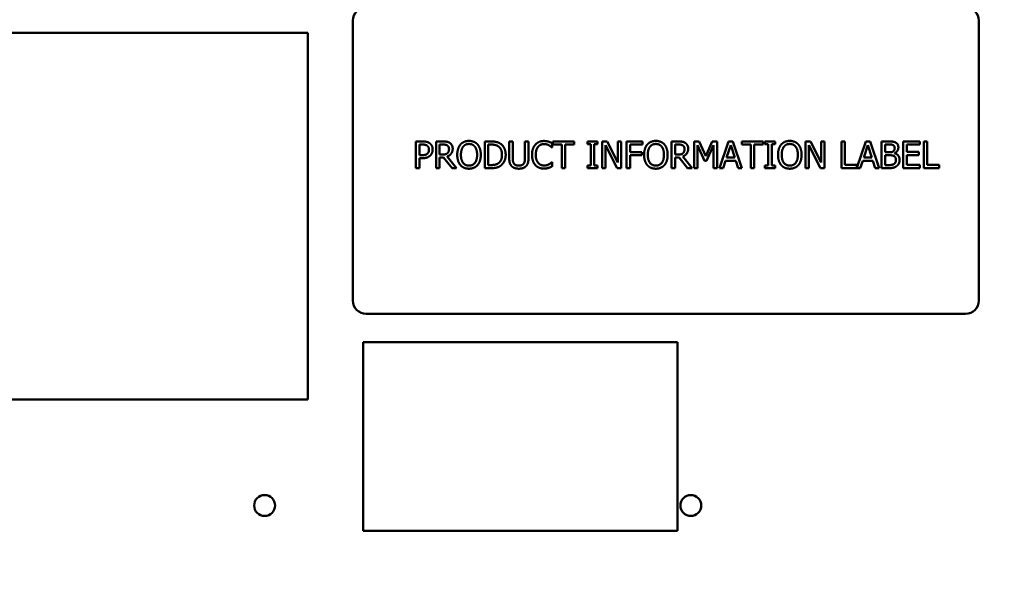
# Model space of a CAD drawing. Units: inches. Extents: x 2 to 108, y 1 to 84.
# Drawn here: x 56 to 65, y 23 to 28 of the extents above; entities that cross this region are included whole.
import ezdxf

# ---------------------------------------------------------------- set-up
doc = ezdxf.new("R2010")
doc.units = ezdxf.units.IN
doc.header["$LTSCALE"] = 5
doc.header["$MEASUREMENT"] = 0
doc.layers.add('Dimension (ANSI)', color=7, linetype='Continuous', lineweight=25)
doc.layers.add('Visible (ANSI)', color=7, linetype='Continuous', lineweight=50)
doc.styles.add('Note Text (ANSI)', font='tahoma.ttf')
doc.dimstyles.new('Default (ANSI)', dxfattribs={"dimscale": 5, "dimtxt": 0.12, "dimasz": 0.098425, "dimexe": 0.125, "dimexo": 0.0625, "dimgap": 0.031496, "dimtad": 0, "dimtih": 1, "dimtoh": 1, "dimrnd": 1e-08, "dimzin": 0, "dimdsep": 46, "dimtxsty": 'Note Text (ANSI)', "dimcen": 0.09, "dimdle": 0.393701, "dimclrd": 256, "dimclre": 256, "dimclrt": 256, "dimadec": 0, "dimazin": 1, "dimtfac": 1, "dimtofl": 0, "dimtmove": 0, "dimatfit": 3, "dimfxl": 1, "dimtolj": 1, "dimtzin": 4, "dimlwd": -1, "dimlwe": -1, "dimarcsym": 0})

# ---------------------------------------------------------------- blocks, each defined once
blk = doc.blocks.new('*D27')
at = {"layer": 'Defpoints', "color": 0, "transparency": 16777216}
for p in [(66.1881, 70.1502), (63.4431, 14.1502), (71.9124, 14.1502)]:
    blk.add_point(p, dxfattribs=at)
at = {"layer": 'Dimension (ANSI)', "transparency": 16777216}
for p, q in [((66.5006, 70.1502), (72.5374, 70.1502)), ((71.9124, 69.6581), (71.9124, 49.8906)), ((71.9124, 14.6423), (71.9124, 48.9511)), ((63.7556, 14.1502), (72.5374, 14.1502))]:
    blk.add_line(p, q, dxfattribs=at)
for points in [[(71.8303, 69.6581), (71.9944, 69.6581), (71.9124, 70.1502)], [(71.8303, 14.6423), (71.9944, 14.6423), (71.9124, 14.1502)]]:
    blk.add_solid(points, dxfattribs=at)
at = {"layer": 'Dimension (ANSI)', "transparency": 16777216, "insert": (70.9281, 49.7331), "char_height": 0.6, "attachment_point": 1, "style": 'Note Text (ANSI)'}
blk.add_mtext('\\A1;56.00', dxfattribs=at)
blk = doc.blocks.new('*D31')
at = {"layer": 'Defpoints', "color": 0, "transparency": 16777216}
for p in [(64.4761, 69.4902), (69.7187, 69.4902), (64.2731, 14.9902)]:
    blk.add_point(p, dxfattribs=at)
at = {"layer": 'Dimension (ANSI)', "transparency": 16777216}
for p, q in [((64.7886, 69.4902), (70.3437, 69.4902)), ((69.7187, 68.9981), (69.7187, 44.8478)), ((69.7187, 15.4823), (69.7187, 43.9082)), ((64.5856, 14.9902), (70.3437, 14.9902))]:
    blk.add_line(p, q, dxfattribs=at)
for points in [[(69.6367, 68.9981), (69.8008, 68.9981), (69.7187, 69.4902)], [(69.6367, 15.4823), (69.8008, 15.4823), (69.7187, 14.9902)]]:
    blk.add_solid(points, dxfattribs=at)
at = {"layer": 'Dimension (ANSI)', "transparency": 16777216, "insert": (68.7345, 44.6903), "char_height": 0.6, "attachment_point": 1, "style": 'Note Text (ANSI)'}
blk.add_mtext('\\A1;54.50', dxfattribs=at)

msp = doc.modelspace()

# ---------------------------------------------------------------- linework, layer by layer
at = {"layer": 'Visible (ANSI)'}
for p, q in [((58.7268, 27.8167), (58.7268, 25.1917)), ((64.6018, 25.1917), (64.6018, 27.8167)), ((58.3041, 27.7022), (50.9911, 27.7022)), ((58.3041, 24.2642), (58.3041, 27.7022)), ((59.3172, 26.6838), (59.38, 26.6838)), ((59.3172, 26.4338), (59.3172, 26.6838)), ((59.378, 26.6551), (59.3504, 26.6551)), ((59.3504, 26.6551), (59.3504, 26.5554)), ((59.5068, 26.6838), (59.5712, 26.6838)), ((59.5068, 26.4338), (59.5068, 26.6838)), ((59.54, 26.6551), (59.54, 26.5611)), ((59.5731, 26.6551), (59.54, 26.6551)), ((59.9635, 26.6838), (60.0204, 26.6838)), ((59.9635, 26.4338), (59.9635, 26.6838)), ((59.9967, 26.6551), (59.9967, 26.4626)), ((60.022, 26.6551), (59.9967, 26.6551)), ((60.1936, 26.6838), (60.2268, 26.6838)), ((60.1936, 26.5278), (60.1936, 26.6838)), ((60.2268, 26.6838), (60.2268, 26.5278)), ((60.3413, 26.6838), (60.3745, 26.6838)), ((60.3413, 26.527), (60.3413, 26.6838)), ((60.3745, 26.6838), (60.3745, 26.5278)), ((60.5976, 26.6271), (60.5949, 26.6271)), ((60.5976, 26.6672), (60.5976, 26.6271)), ((60.603, 26.6838), (60.804, 26.6838)), ((60.603, 26.6543), (60.603, 26.6838)), ((60.6869, 26.6543), (60.603, 26.6543)), ((60.6869, 26.4338), (60.6869, 26.6543)), ((60.7201, 26.6543), (60.7201, 26.4338)), ((60.804, 26.6543), (60.7201, 26.6543)), ((60.804, 26.6838), (60.804, 26.6543)), ((60.927, 26.6583), (60.927, 26.6838)), ((60.927, 26.6838), (61.0238, 26.6838)), ((60.9588, 26.6583), (60.927, 26.6583)), ((60.9588, 26.4594), (60.9588, 26.6583)), ((60.992, 26.6583), (60.992, 26.4594)), ((61.0238, 26.6583), (60.992, 26.6583)), ((61.0238, 26.6838), (61.0238, 26.6583)), ((61.065, 26.4338), (61.065, 26.6838)), ((61.065, 26.6838), (61.1122, 26.6838)), ((61.0959, 26.6494), (61.0959, 26.4338)), ((61.2066, 26.4338), (61.0959, 26.6494)), ((61.1122, 26.6838), (61.2128, 26.4859)), ((61.2128, 26.6838), (61.2438, 26.6838)), ((61.2128, 26.4859), (61.2128, 26.6838)), ((61.2438, 26.6838), (61.2438, 26.4338)), ((61.2945, 26.6838), (61.444, 26.6838)), ((61.2945, 26.4338), (61.2945, 26.6838)), ((61.3277, 26.6543), (61.3277, 26.5838)), ((61.444, 26.6543), (61.3277, 26.6543)), ((61.444, 26.6838), (61.444, 26.6543)), ((61.7171, 26.6838), (61.7815, 26.6838)), ((61.7171, 26.4338), (61.7171, 26.6838)), ((61.7503, 26.6551), (61.7503, 26.5611)), ((61.7833, 26.6551), (61.7503, 26.6551)), ((61.9304, 26.6838), (61.9758, 26.6838)), ((61.9304, 26.4338), (61.9304, 26.6838)), ((61.9614, 26.6492), (61.9614, 26.4338)), ((62.0261, 26.5027), (61.9614, 26.6492)), ((61.9758, 26.6838), (62.0382, 26.5447)), ((62.0382, 26.5447), (62.0986, 26.6838)), ((62.1115, 26.6492), (62.0463, 26.5027)), ((62.0986, 26.6838), (62.1448, 26.6838)), ((62.1115, 26.4338), (62.1115, 26.6492)), ((62.1448, 26.6838), (62.1448, 26.4338)), ((62.1685, 26.4338), (62.2528, 26.6838)), ((62.2724, 26.6498), (62.2339, 26.5321)), ((62.2528, 26.6838), (62.2937, 26.6838)), ((62.3111, 26.5321), (62.2724, 26.6498)), ((62.2937, 26.6838), (62.378, 26.4338)), ((62.3761, 26.6838), (62.5771, 26.6838)), ((62.3761, 26.6543), (62.3761, 26.6838)), ((62.46, 26.6543), (62.3761, 26.6543)), ((62.46, 26.4338), (62.46, 26.6543)), ((62.4932, 26.6543), (62.4932, 26.4338)), ((62.5771, 26.6543), (62.4932, 26.6543)), ((62.5771, 26.6838), (62.5771, 26.6543)), ((62.5927, 26.6583), (62.5927, 26.6838)), ((62.5927, 26.6838), (62.6895, 26.6838)), ((62.6245, 26.6583), (62.5927, 26.6583)), ((62.6245, 26.4594), (62.6245, 26.6583)), ((62.6577, 26.6583), (62.6577, 26.4594)), ((62.6895, 26.6583), (62.6577, 26.6583)), ((62.6895, 26.6838), (62.6895, 26.6583)), ((62.974, 26.4338), (62.974, 26.6838)), ((62.974, 26.6838), (63.0212, 26.6838)), ((63.005, 26.6494), (63.005, 26.4338)), ((63.1156, 26.4338), (63.005, 26.6494)), ((63.0212, 26.6838), (63.1219, 26.4859)), ((63.1219, 26.6838), (63.1529, 26.6838)), ((63.1219, 26.4859), (63.1219, 26.6838)), ((63.1529, 26.6838), (63.1529, 26.4338)), ((63.3109, 26.6838), (63.3441, 26.6838)), ((63.3109, 26.4338), (63.3109, 26.6838)), ((63.3441, 26.6838), (63.3441, 26.4634)), ((63.4558, 26.4362), (63.5392, 26.6838)), ((63.5589, 26.6498), (63.5204, 26.5321)), ((63.5392, 26.6838), (63.5801, 26.6838)), ((63.5976, 26.5321), (63.5589, 26.6498)), ((63.5801, 26.6838), (63.6644, 26.4338)), ((63.6881, 26.6838), (63.7544, 26.6838)), ((63.6881, 26.4338), (63.6881, 26.6838)), ((63.7214, 26.6555), (63.7214, 26.5823)), ((63.7532, 26.6555), (63.7214, 26.6555)), ((63.8907, 26.6838), (64.0471, 26.6838)), ((63.8907, 26.4338), (63.8907, 26.6838)), ((63.9239, 26.6543), (63.9239, 26.5858)), ((64.0471, 26.6543), (63.9239, 26.6543)), ((64.0471, 26.6838), (64.0471, 26.6543)), ((64.0836, 26.6838), (64.1168, 26.6838)), ((64.0836, 26.4338), (64.0836, 26.6838)), ((64.1168, 26.6838), (64.1168, 26.4634)), ((59.3504, 26.5554), (59.3731, 26.5554)), ((59.3504, 26.527), (59.3504, 26.4338)), ((59.3786, 26.527), (59.3504, 26.527)), ((59.54, 26.5611), (59.5692, 26.5611)), ((59.54, 26.5333), (59.54, 26.4338)), ((59.5781, 26.5333), (59.54, 26.5333)), ((59.6571, 26.4338), (59.5781, 26.5333)), ((59.6113, 26.5426), (59.7003, 26.4338)), ((61.3277, 26.5838), (61.4391, 26.5838)), ((61.4391, 26.5542), (61.3277, 26.5542)), ((61.3277, 26.5542), (61.3277, 26.4338)), ((61.4391, 26.5838), (61.4391, 26.5542)), ((61.7503, 26.5611), (61.7795, 26.5611)), ((61.7503, 26.5333), (61.7503, 26.4338)), ((61.7884, 26.5333), (61.7503, 26.5333)), ((61.8674, 26.4338), (61.7884, 26.5333)), ((61.8216, 26.5426), (61.9106, 26.4338)), ((62.2339, 26.5321), (62.3111, 26.5321)), ((63.5204, 26.5321), (63.5976, 26.5321)), ((63.7214, 26.5823), (63.759, 26.5823)), ((63.759, 26.5546), (63.7214, 26.5546)), ((63.7214, 26.5546), (63.7214, 26.4622)), ((63.8109, 26.574), (63.8109, 26.5728)), ((63.9239, 26.5858), (64.0388, 26.5858)), ((63.9239, 26.5562), (63.9239, 26.4634)), ((64.0388, 26.5562), (63.9239, 26.5562)), ((64.0388, 26.5858), (64.0388, 26.5562)), ((59.3504, 26.4338), (59.3172, 26.4338)), ((59.54, 26.4338), (59.5068, 26.4338)), ((59.7003, 26.4338), (59.6571, 26.4338)), ((60.021, 26.4338), (59.9635, 26.4338)), ((59.9967, 26.4626), (60.022, 26.4626)), ((60.5951, 26.4906), (60.5976, 26.4906)), ((60.5976, 26.4906), (60.5976, 26.4509)), ((60.7201, 26.4338), (60.6869, 26.4338)), ((60.927, 26.4594), (60.9588, 26.4594)), ((60.927, 26.4338), (60.927, 26.4594)), ((61.0238, 26.4338), (60.927, 26.4338)), ((60.992, 26.4594), (61.0238, 26.4594)), ((61.0238, 26.4594), (61.0238, 26.4338)), ((61.0959, 26.4338), (61.065, 26.4338)), ((61.2438, 26.4338), (61.2066, 26.4338)), ((61.3277, 26.4338), (61.2945, 26.4338)), ((61.7503, 26.4338), (61.7171, 26.4338)), ((61.9106, 26.4338), (61.8674, 26.4338)), ((61.9614, 26.4338), (61.9304, 26.4338)), ((62.0463, 26.5027), (62.0261, 26.5027)), ((62.1448, 26.4338), (62.1115, 26.4338)), ((62.2021, 26.4338), (62.1685, 26.4338)), ((62.2248, 26.5037), (62.2021, 26.4338)), ((62.3202, 26.5037), (62.2248, 26.5037)), ((62.3429, 26.4338), (62.3202, 26.5037)), ((62.378, 26.4338), (62.3429, 26.4338)), ((62.4932, 26.4338), (62.46, 26.4338)), ((62.5927, 26.4594), (62.6245, 26.4594)), ((62.5927, 26.4338), (62.5927, 26.4594)), ((62.6895, 26.4338), (62.5927, 26.4338)), ((62.6577, 26.4594), (62.6895, 26.4594)), ((62.6895, 26.4594), (62.6895, 26.4338)), ((63.005, 26.4338), (62.974, 26.4338)), ((63.1529, 26.4338), (63.1156, 26.4338)), ((63.4886, 26.4338), (63.3109, 26.4338)), ((63.3441, 26.4634), (63.4558, 26.4634)), ((63.4558, 26.4634), (63.4558, 26.4362)), ((63.5113, 26.5037), (63.4886, 26.4338)), ((63.6067, 26.5037), (63.5113, 26.5037)), ((63.6294, 26.4338), (63.6067, 26.5037)), ((63.6644, 26.4338), (63.6294, 26.4338)), ((63.7598, 26.4338), (63.6881, 26.4338)), ((63.7214, 26.4622), (63.7483, 26.4622)), ((64.0471, 26.4338), (63.8907, 26.4338)), ((63.9239, 26.4634), (64.0471, 26.4634)), ((64.0471, 26.4634), (64.0471, 26.4338)), ((64.2284, 26.4338), (64.0836, 26.4338)), ((64.1168, 26.4634), (64.2284, 26.4634)), ((64.2284, 26.4634), (64.2284, 26.4338)), ((58.8518, 25.0667), (64.4768, 25.0667)), ((61.7725, 24.803), (58.8225, 24.803)), ((58.8225, 24.803), (58.8225, 23.033)), ((61.7725, 23.033), (61.7725, 24.803)), ((50.9911, 24.2642), (58.3041, 24.2642)), ((58.8225, 23.033), (61.7725, 23.033))]:
    msp.add_line(p, q, dxfattribs=at)
for centre in [(57.8981, 23.2702), (61.8981, 23.2702)]:
    msp.add_circle(centre, 0.098, dxfattribs=at)
for centre, start, end in [((58.8518, 27.8167), 90, 180), ((64.4768, 27.8167), 0, 90), ((58.8518, 25.1917), 180, 270), ((64.4768, 25.1917), 270, 0)]:
    msp.add_arc(centre, 0.125, start, end, dxfattribs=at)
for points in [[(59.4225, 26.6456), (59.4146, 26.6508), (59.3936, 26.6551), (59.378, 26.6551)], [(59.38, 26.6838), (59.4023, 26.6838), (59.4335, 26.6766), (59.4454, 26.6682)], [(59.4406, 26.6075), (59.4406, 26.6204), (59.4316, 26.6395), (59.4225, 26.6456)], [(59.4454, 26.6682), (59.4594, 26.6587), (59.4752, 26.6293), (59.4752, 26.6085)], [(59.5712, 26.6838), (59.5927, 26.6838), (59.6217, 26.6792), (59.6348, 26.6707)], [(59.6128, 26.6466), (59.6057, 26.6512), (59.5868, 26.6551), (59.5731, 26.6551)], [(59.6632, 26.616), (59.6632, 26.5886), (59.6353, 26.5516), (59.6113, 26.5426)], [(59.6286, 26.6133), (59.6286, 26.6243), (59.6209, 26.6411), (59.6128, 26.6466)], [(59.6348, 26.6707), (59.648, 26.6622), (59.6632, 26.6356), (59.6632, 26.616)], [(59.706, 26.5588), (59.706, 26.5902), (59.7216, 26.6381), (59.7359, 26.6553)], [(59.7359, 26.6553), (59.7505, 26.6719), (59.7912, 26.6891), (59.8164, 26.6891)], [(59.7611, 26.6344), (59.7511, 26.6216), (59.7406, 26.5832), (59.7406, 26.5588)], [(59.8166, 26.6603), (59.7985, 26.6603), (59.7714, 26.6478), (59.7611, 26.6344)], [(59.8164, 26.6891), (59.8419, 26.6891), (59.8828, 26.6713), (59.897, 26.6553)], [(59.8719, 26.6344), (59.862, 26.6474), (59.834, 26.6603), (59.8166, 26.6603)], [(59.8923, 26.5588), (59.8923, 26.5836), (59.8816, 26.6219), (59.8719, 26.6344)], [(59.897, 26.6553), (59.9112, 26.6387), (59.927, 26.59), (59.927, 26.5588)], [(60.0204, 26.6838), (60.0556, 26.6838), (60.0957, 26.6733), (60.1099, 26.664)], [(60.088, 26.6401), (60.0747, 26.648), (60.0445, 26.6551), (60.022, 26.6551)], [(60.1259, 26.559), (60.1259, 26.5878), (60.1069, 26.6285), (60.088, 26.6401)], [(60.1099, 26.664), (60.134, 26.648), (60.1606, 26.5951), (60.1606, 26.5586)], [(60.4079, 26.5586), (60.4079, 26.59), (60.4239, 26.6366), (60.4391, 26.6539)], [(60.4391, 26.6539), (60.4541, 26.6707), (60.4951, 26.6883), (60.5204, 26.6883)], [(60.4649, 26.6342), (60.4543, 26.6214), (60.4426, 26.5828), (60.4426, 26.5586)], [(60.5202, 26.6599), (60.5042, 26.6599), (60.4756, 26.6468), (60.4649, 26.6342)], [(60.5668, 26.648), (60.5573, 26.6533), (60.5348, 26.6599), (60.5202, 26.6599)], [(60.5204, 26.6883), (60.5329, 26.6883), (60.555, 26.6847), (60.5643, 26.6818)], [(60.5643, 26.6818), (60.5724, 26.6792), (60.5893, 26.6717), (60.5976, 26.6672)], [(60.5949, 26.6271), (60.5905, 26.6312), (60.5767, 26.6425), (60.5668, 26.648)], [(61.4596, 26.5588), (61.4596, 26.5902), (61.4752, 26.6381), (61.4896, 26.6553)], [(61.4896, 26.6553), (61.5042, 26.6719), (61.5449, 26.6891), (61.57, 26.6891)], [(61.5147, 26.6344), (61.5048, 26.6216), (61.4942, 26.5832), (61.4942, 26.5588)], [(61.5702, 26.6603), (61.5522, 26.6603), (61.525, 26.6478), (61.5147, 26.6344)], [(61.57, 26.6891), (61.5955, 26.6891), (61.6365, 26.6713), (61.6506, 26.6553)], [(61.6255, 26.6344), (61.6156, 26.6474), (61.5876, 26.6603), (61.5702, 26.6603)], [(61.646, 26.5588), (61.646, 26.5836), (61.6353, 26.6219), (61.6255, 26.6344)], [(61.6506, 26.6553), (61.6648, 26.6387), (61.6806, 26.59), (61.6806, 26.5588)], [(61.7815, 26.6838), (61.803, 26.6838), (61.832, 26.6792), (61.8451, 26.6707)], [(61.8231, 26.6466), (61.816, 26.6512), (61.7971, 26.6551), (61.7833, 26.6551)], [(61.8735, 26.616), (61.8735, 26.5886), (61.8455, 26.5516), (61.8216, 26.5426)], [(61.8389, 26.6133), (61.8389, 26.6243), (61.8312, 26.6411), (61.8231, 26.6466)], [(61.8451, 26.6707), (61.8583, 26.6622), (61.8735, 26.6356), (61.8735, 26.616)], [(62.7165, 26.5588), (62.7165, 26.5902), (62.7321, 26.6381), (62.7465, 26.6553)], [(62.7465, 26.6553), (62.7611, 26.6719), (62.8018, 26.6891), (62.8269, 26.6891)], [(62.7716, 26.6344), (62.7617, 26.6216), (62.7511, 26.5832), (62.7511, 26.5588)], [(62.8271, 26.6603), (62.8091, 26.6603), (62.7819, 26.6478), (62.7716, 26.6344)], [(62.8269, 26.6891), (62.8524, 26.6891), (62.8934, 26.6713), (62.9075, 26.6553)], [(62.8824, 26.6344), (62.8725, 26.6474), (62.8445, 26.6603), (62.8271, 26.6603)], [(62.9029, 26.5588), (62.9029, 26.5836), (62.8921, 26.6219), (62.8824, 26.6344)], [(62.9075, 26.6553), (62.9217, 26.6387), (62.9375, 26.59), (62.9375, 26.5588)], [(63.7985, 26.649), (63.7904, 26.6535), (63.7708, 26.6555), (63.7532, 26.6555)], [(63.7544, 26.6838), (63.7811, 26.6838), (63.8079, 26.6804), (63.82, 26.6737)], [(63.7973, 26.5907), (63.805, 26.5955), (63.8113, 26.6111), (63.8113, 26.6229)], [(63.8113, 26.6229), (63.8113, 26.6318), (63.8052, 26.6451), (63.7985, 26.649)], [(63.8459, 26.6275), (63.8459, 26.6099), (63.8273, 26.5819), (63.8109, 26.574)], [(63.82, 26.6737), (63.8336, 26.6666), (63.8459, 26.6433), (63.8459, 26.6275)], [(59.3731, 26.5554), (59.3934, 26.5554), (59.4183, 26.5619), (59.4264, 26.5704)], [(59.4533, 26.553), (59.4404, 26.5402), (59.4053, 26.527), (59.3786, 26.527)], [(59.4264, 26.5704), (59.4339, 26.5779), (59.4406, 26.5955), (59.4406, 26.6075)], [(59.4752, 26.6085), (59.4752, 26.5923), (59.4637, 26.5631), (59.4533, 26.553)], [(59.5692, 26.5611), (59.5836, 26.5611), (59.6065, 26.5661), (59.6144, 26.574)], [(59.6144, 26.574), (59.6217, 26.5809), (59.6286, 26.6004), (59.6286, 26.6133)], [(59.7357, 26.4626), (59.7214, 26.4792), (59.706, 26.5281), (59.706, 26.5588)], [(59.7406, 26.5588), (59.7406, 26.5096), (59.7819, 26.4573), (59.8166, 26.4573)], [(59.8166, 26.4573), (59.8512, 26.4573), (59.8923, 26.5096), (59.8923, 26.5588)], [(59.927, 26.5588), (59.927, 26.5285), (59.9116, 26.4792), (59.897, 26.4626)], [(60.0911, 26.4792), (60.1085, 26.491), (60.1259, 26.5299), (60.1259, 26.559)], [(60.1606, 26.5586), (60.1606, 26.5244), (60.1328, 26.4693), (60.1095, 26.4539)], [(60.2175, 26.4517), (60.2043, 26.4646), (60.1936, 26.5011), (60.1936, 26.5278)], [(60.2268, 26.5278), (60.2268, 26.5104), (60.2313, 26.4869), (60.2376, 26.4774)], [(60.3306, 26.4774), (60.3368, 26.4869), (60.3413, 26.5102), (60.3413, 26.527)], [(60.3745, 26.5278), (60.3745, 26.5017), (60.364, 26.4644), (60.3506, 26.4517)], [(60.4393, 26.4622), (60.4244, 26.4784), (60.4079, 26.527), (60.4079, 26.5586)], [(60.4426, 26.5586), (60.4426, 26.5329), (60.4549, 26.4958), (60.4657, 26.4831)], [(61.4894, 26.4626), (61.475, 26.4792), (61.4596, 26.5281), (61.4596, 26.5588)], [(61.4942, 26.5588), (61.4942, 26.5096), (61.5356, 26.4573), (61.5702, 26.4573)], [(61.5702, 26.4573), (61.6049, 26.4573), (61.646, 26.5096), (61.646, 26.5588)], [(61.6806, 26.5588), (61.6806, 26.5285), (61.6652, 26.4792), (61.6506, 26.4626)], [(61.7795, 26.5611), (61.7939, 26.5611), (61.8168, 26.5661), (61.8247, 26.574)], [(61.8247, 26.574), (61.832, 26.5809), (61.8389, 26.6004), (61.8389, 26.6133)], [(62.7463, 26.4626), (62.7319, 26.4792), (62.7165, 26.5281), (62.7165, 26.5588)], [(62.7511, 26.5588), (62.7511, 26.5096), (62.7925, 26.4573), (62.8271, 26.4573)], [(62.8271, 26.4573), (62.8618, 26.4573), (62.9029, 26.5096), (62.9029, 26.5588)], [(62.9375, 26.5588), (62.9375, 26.5285), (62.9221, 26.4792), (62.9075, 26.4626)], [(63.759, 26.5823), (63.7746, 26.5823), (63.7894, 26.5856), (63.7973, 26.5907)], [(63.8028, 26.5481), (63.7949, 26.5522), (63.7763, 26.5546), (63.759, 26.5546)], [(63.8231, 26.5092), (63.8231, 26.5234), (63.815, 26.5416), (63.8028, 26.5481)], [(63.8109, 26.5728), (63.8332, 26.5667), (63.8577, 26.5345), (63.8577, 26.5106)], [(59.8164, 26.4286), (59.791, 26.4286), (59.7505, 26.4458), (59.7357, 26.4626)], [(59.897, 26.4626), (59.8816, 26.4452), (59.8409, 26.4286), (59.8164, 26.4286)], [(60.1095, 26.4539), (60.0905, 26.4419), (60.0514, 26.4338), (60.021, 26.4338)], [(60.022, 26.4626), (60.0441, 26.4626), (60.0775, 26.4697), (60.0911, 26.4792)], [(60.284, 26.4286), (60.2619, 26.4286), (60.2291, 26.4401), (60.2175, 26.4517)], [(60.2376, 26.4774), (60.2442, 26.4673), (60.2673, 26.4569), (60.284, 26.4569)], [(60.284, 26.4569), (60.2996, 26.4569), (60.3239, 26.4673), (60.3306, 26.4774)], [(60.3506, 26.4517), (60.3387, 26.4399), (60.3071, 26.4286), (60.284, 26.4286)], [(60.5198, 26.4294), (60.4955, 26.4294), (60.4543, 26.4458), (60.4393, 26.4622)], [(60.4657, 26.4831), (60.4762, 26.4707), (60.5044, 26.4582), (60.5202, 26.4582)], [(60.5643, 26.4367), (60.5534, 26.433), (60.5348, 26.4294), (60.5198, 26.4294)], [(60.5202, 26.4582), (60.5346, 26.4582), (60.5591, 26.4652), (60.5686, 26.4705)], [(60.5976, 26.4509), (60.5893, 26.447), (60.5747, 26.4399), (60.5643, 26.4367)], [(60.5686, 26.4705), (60.5777, 26.4758), (60.5913, 26.4867), (60.5951, 26.4906)], [(61.57, 26.4286), (61.5447, 26.4286), (61.5042, 26.4458), (61.4894, 26.4626)], [(61.6506, 26.4626), (61.6353, 26.4452), (61.5945, 26.4286), (61.57, 26.4286)], [(62.8269, 26.4286), (62.8016, 26.4286), (62.7611, 26.4458), (62.7463, 26.4626)], [(62.9075, 26.4626), (62.8921, 26.4452), (62.8514, 26.4286), (62.8269, 26.4286)], [(63.7483, 26.4622), (63.7702, 26.4622), (63.7953, 26.4663), (63.805, 26.4727)], [(63.8318, 26.4541), (63.8176, 26.4432), (63.7854, 26.4338), (63.7598, 26.4338)], [(63.805, 26.4727), (63.8143, 26.4794), (63.8231, 26.496), (63.8231, 26.5092)], [(63.8577, 26.5106), (63.8577, 26.492), (63.8435, 26.4634), (63.8318, 26.4541)]]:
    msp.add_open_spline(points, degree=2, dxfattribs=at)

# ---------------------------------------------------------------- dimensions: what is measured, and where the dimension line sits
at = {"layer": 'Dimension (ANSI)'}
for base, p1, p2, angle, picture, middle in [((71.9124, 14.1502), (66.1881, 70.1502), (63.4431, 14.1502), 270, '*D27', (71.9124, 49.4208)), ((69.7187, 69.4902), (64.2731, 14.9902), (64.4761, 69.4902), 90, '*D31', (69.7187, 44.378))]:
    dim = msp.add_linear_dim(base=base, p1=p1, p2=p2, angle=angle, dimstyle='Default (ANSI)', override={"dimgap": 0.031496, "dimdec": 2, "dimtol": 0, "dimlim": 0, "dimtp": 0, "dimtm": 0, "dimtdec": 2, "dimatfit": 1}, dxfattribs=at)
    dim.commit()
    dim.dimension.update_dxf_attribs({"geometry": picture, "text_midpoint": middle, "dimtype": 160})

doc.saveas('drawing.dxf')
